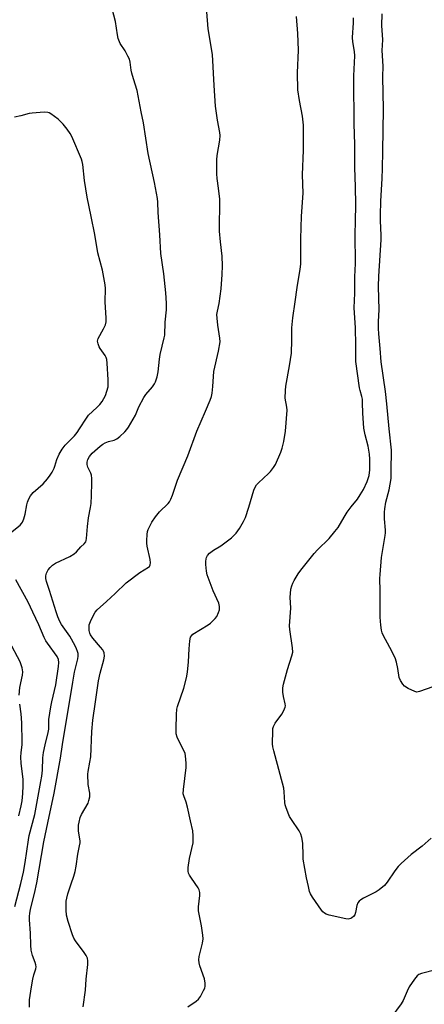
# Model space of a CAD drawing. Units: inches. Extents: x 1231770 to 1237770, y 561453 to 565454.
# Drawn here: x 1232712 to 1232872, y 564012 to 564401 of the extents above; entities that cross this region are included whole.
import ezdxf

# ---------------------------------------------------------------- set-up
doc = ezdxf.new("R2010")
doc.units = ezdxf.units.IN
doc.header["$MEASUREMENT"] = 0
doc.layers.add('Undefined', color=1, linetype='Continuous')

msp = doc.modelspace()

# ---------------------------------------------------------------- linework, layer by layer
at = {"layer": 'Undefined'}
for points, elevation in [([(1232737.59, 564010.89), (1232738.56, 564017.52), (1232738.73, 564021.9), (1232739.37, 564027.7), (1232739.46, 564029.12), (1232739.28, 564030.2), (1232738.83, 564031.21), (1232738.02, 564032.41), (1232734.49, 564037.07), (1232733.9, 564038.07), (1232733.37, 564039.4), (1232731.6, 564044.61), (1232731.02, 564047.11), (1232730.82, 564049.13), (1232730.92, 564052.71), (1232731.11, 564053.88), (1232731.58, 564055.58), (1232732.8, 564059.52), (1232733.94, 564062.64), (1232734.44, 564064.38), (1232734.84, 564066.53), (1232735.52, 564071.26), (1232736.19, 564074.6), (1232736.33, 564075.75), (1232736.35, 564076.62), (1232735.79, 564080.41), (1232735.7, 564081.5), (1232735.74, 564082.8), (1232735.94, 564083.92), (1232736.45, 564085.87), (1232736.86, 564086.94), (1232739.51, 564091.49), (1232739.87, 564092.57), (1232740.16, 564093.96), (1232740.22, 564094.8), (1232740.18, 564095.38), (1232739.55, 564098.83), (1232739.44, 564102.92), (1232739.57, 564104.05), (1232740.27, 564107.66), (1232740.55, 564109.84), (1232741.06, 564119.78), (1232741.44, 564124.33), (1232742.4, 564131.55), (1232743.63, 564139.93), (1232744.3, 564142.86), (1232745.78, 564148.22), (1232746, 564149.61), (1232745.84, 564150.91), (1232745.57, 564151.65), (1232745.29, 564152.14), (1232744.4, 564153.26), (1232741.37, 564156.77), (1232740.44, 564158.12), (1232740.19, 564158.75), (1232739.99, 564159.82), (1232739.92, 564161.19), (1232739.99, 564161.99), (1232740.48, 564163.38), (1232741.79, 564166.08), (1232742.38, 564167.1), (1232743.13, 564167.98), (1232746.84, 564171.25), (1232750.24, 564174.39), (1232754.55, 564178.61), (1232759.97, 564182.74), (1232763.4, 564184.79), (1232763.78, 564185.15), (1232764.12, 564185.75), (1232764.23, 564186.51), (1232764.08, 564187.94), (1232762.9, 564193.13), (1232762.71, 564194.29), (1232762.7, 564195.44), (1232762.86, 564197.76), (1232763.02, 564198.9), (1232763.27, 564199.74), (1232764.68, 564202.67), (1232766.12, 564204.81), (1232767.75, 564206.79), (1232771.18, 564210.02), (1232771.72, 564210.71), (1232772.29, 564211.75), (1232772.95, 564213.4), (1232774.92, 564219.29), (1232778.92, 564228.88), (1232782.46, 564238.72), (1232785.96, 564246.59), (1232787.79, 564250.95), (1232788.27, 564252.34), (1232788.52, 564253.75), (1232788.81, 564256.34), (1232789.27, 564262.22), (1232791.13, 564270.35), (1232791.68, 564274.06), (1232791.65, 564275.5), (1232790.84, 564280.55), (1232790.52, 564283.43), (1232790.46, 564284.87), (1232790.63, 564286.18), (1232791.34, 564289.16), (1232792.07, 564295), (1232792.54, 564300.69), (1232792.67, 564304.08), (1232792.49, 564307.89), (1232791.82, 564313.51), (1232791.51, 564317.73), (1232791.54, 564330.5), (1232791.11, 564334.79), (1232790.57, 564338.69), (1232790.46, 564340.42), (1232790.43, 564346.02), (1232790.49, 564347.78), (1232791.6, 564353.74), (1232791.71, 564355.64), (1232791.57, 564356.81), (1232790.66, 564361.74), (1232789.83, 564367.21), (1232789.31, 564375.41), (1232788.67, 564387.68), (1232786.99, 564397.88), (1232786.03, 564409.65)], 508), ([(1232716.37, 564010.73), (1232716.42, 564013.68), (1232717.11, 564018.77), (1232717.64, 564021.83), (1232718.06, 564023.62), (1232718.87, 564025.98), (1232718.96, 564026.77), (1232718.84, 564027.58), (1232718.6, 564028.38), (1232717.5, 564031.15), (1232717.03, 564033.37), (1232716.89, 564035.27), (1232716.74, 564040.07), (1232716.37, 564045.38), (1232716.36, 564046.72), (1232716.46, 564047.8), (1232716.79, 564049.48), (1232718.31, 564055.69), (1232719.21, 564060), (1232722.06, 564076.15), (1232723.55, 564083.67), (1232726.1, 564095.46), (1232728.57, 564109.33), (1232729.36, 564114.68), (1232733.46, 564139.29), (1232734.21, 564143.27), (1232735.45, 564148.52), (1232735.61, 564149.66), (1232735.57, 564150.7), (1232735.38, 564151.47), (1232735, 564152.48), (1232734.37, 564153.74), (1232732.28, 564157.55), (1232729, 564162.16), (1232728.35, 564163.42), (1232727.54, 564165.25), (1232726.87, 564167.22), (1232724.32, 564175.58), (1232723.05, 564179.16), (1232722.8, 564180.42), (1232722.85, 564181.46), (1232723.15, 564182.53), (1232723.79, 564183.8), (1232724.47, 564184.69), (1232725.45, 564185.68), (1232726.64, 564186.48), (1232732.25, 564189.12), (1232734.01, 564190.11), (1232734.97, 564190.97), (1232736.7, 564192.89), (1232738.02, 564194.07), (1232738.6, 564194.88), (1232738.77, 564195.41), (1232738.91, 564196.26), (1232739.27, 564201), (1232739.65, 564204.38), (1232740.46, 564208.44), (1232740.68, 564210.01), (1232740.93, 564213.17), (1232741.07, 564218.16), (1232741.07, 564219.91), (1232740.88, 564221.21), (1232740.57, 564222.06), (1232739.47, 564224.44), (1232739.13, 564225.53), (1232739.11, 564226.36), (1232739.36, 564227.44), (1232740.07, 564228.65), (1232741.17, 564229.98), (1232744.29, 564232.75), (1232745.38, 564233.54), (1232746.34, 564234.06), (1232747.64, 564234.54), (1232749.86, 564235.15), (1232750.89, 564235.62), (1232752.04, 564236.54), (1232754, 564238.4), (1232754.8, 564239.28), (1232755.46, 564240.24), (1232758.23, 564245.05), (1232759.64, 564248.32), (1232761.57, 564251.95), (1232762.4, 564253.15), (1232765.05, 564256.21), (1232765.82, 564257.36), (1232766.17, 564258.14), (1232766.78, 564260.12), (1232767.27, 564262.14), (1232767.72, 564267.09), (1232768, 564269.05), (1232769.66, 564275.53), (1232769.84, 564276.65), (1232770.01, 564281.78), (1232770.53, 564286.61), (1232770.53, 564289.28), (1232770.22, 564293.36), (1232769.48, 564300.96), (1232768.31, 564308.97), (1232767.89, 564316.37), (1232767.21, 564325.18), (1232767.07, 564329.25), (1232766.9, 564330.68), (1232765.71, 564337.04), (1232763.32, 564348.49), (1232761.41, 564360.66), (1232760.47, 564365.06), (1232758.97, 564373.45), (1232757.47, 564378.1), (1232756.83, 564380.36), (1232756.58, 564381.5), (1232756.15, 564384.71), (1232755.86, 564385.78), (1232755.28, 564387.08), (1232754.19, 564389.12), (1232752.27, 564392.02), (1232751.42, 564394.04), (1232751.11, 564395.47), (1232750.33, 564400.78), (1232749.05, 564405.71)], 506), ([(1232778.92, 564010.96), (1232782.24, 564013.17), (1232783.12, 564013.89), (1232783.93, 564015.04), (1232785.16, 564017.31), (1232785.62, 564018.34), (1232785.8, 564019.14), (1232785.77, 564020.27), (1232785.48, 564021.97), (1232783.73, 564027.18), (1232783.49, 564028.31), (1232783.36, 564029.46), (1232783.48, 564030.85), (1232784.75, 564036.08), (1232784.96, 564037.76), (1232784.83, 564039.19), (1232784.29, 564042.91), (1232783.22, 564048.85), (1232783.23, 564050.52), (1232783.66, 564054.97), (1232783.65, 564056.14), (1232783.39, 564057.18), (1232783.02, 564057.93), (1232780.39, 564061.75), (1232779.61, 564062.99), (1232779.27, 564063.77), (1232779.1, 564064.57), (1232779.14, 564066.03), (1232779.61, 564069.56), (1232781.02, 564075.76), (1232781.09, 564078.59), (1232780.91, 564080.56), (1232779.94, 564084.44), (1232778.88, 564089.96), (1232778.35, 564091.94), (1232777.32, 564094.37), (1232777.12, 564095.23), (1232777.18, 564096.95), (1232778.23, 564105.54), (1232778.24, 564107.27), (1232778.06, 564110.24), (1232777.93, 564111.11), (1232777.69, 564111.82), (1232776.16, 564114.5), (1232774.72, 564117.58), (1232774.39, 564118.92), (1232774.28, 564120.9), (1232774.44, 564126.53), (1232774.62, 564128.61), (1232774.92, 564129.71), (1232777.35, 564136.94), (1232778.38, 564141.1), (1232778.86, 564143.37), (1232779.22, 564147.44), (1232779.42, 564152.58), (1232779.72, 564155.75), (1232780.01, 564157.12), (1232780.34, 564157.72), (1232780.96, 564158.28), (1232786.95, 564162.03), (1232787.89, 564162.71), (1232788.73, 564163.47), (1232789.71, 564164.48), (1232790.37, 564165.39), (1232791.13, 564166.93), (1232791.47, 564168), (1232791.49, 564169.32), (1232791.22, 564170.65), (1232788.99, 564175.51), (1232786.63, 564181.88), (1232786.36, 564183.32), (1232786.1, 564185.97), (1232786.09, 564187.11), (1232786.23, 564188.18), (1232786.38, 564188.72), (1232786.74, 564189.5), (1232787.46, 564190.37), (1232789.1, 564191.57), (1232792, 564193.33), (1232796.21, 564196.49), (1232797.05, 564197.28), (1232798, 564198.35), (1232799.34, 564200.21), (1232800.96, 564202.95), (1232801.68, 564204.51), (1232803.08, 564208.6), (1232805.04, 564215.27), (1232805.58, 564216.54), (1232806.13, 564217.42), (1232806.85, 564218.25), (1232810.86, 564221.89), (1232811.65, 564222.7), (1232812.84, 564224.25), (1232813.54, 564225.5), (1232815.67, 564230.34), (1232816.29, 564231.96), (1232816.91, 564234.62), (1232817.53, 564238.61), (1232818.16, 564246.97), (1232818.06, 564248.13), (1232817.46, 564251.78), (1232817.5, 564254.76), (1232817.72, 564256.51), (1232819.1, 564264.56), (1232819.86, 564269.49), (1232820.09, 564274.69), (1232820.06, 564279.5), (1232820.41, 564283.53), (1232821.43, 564289.84), (1232822.21, 564295.53), (1232823.36, 564302.74), (1232823.62, 564304.74), (1232823.68, 564306.43), (1232823.58, 564314.81), (1232823.93, 564323.66), (1232824.52, 564332.81), (1232824.21, 564340.05), (1232824.63, 564349.85), (1232824.64, 564359.69), (1232824.25, 564363.34), (1232823.12, 564369.43), (1232822.49, 564373.71), (1232822.28, 564380.38), (1232822.63, 564389.4), (1232822.44, 564395.95), (1232821.93, 564402.69)], 510), ([(1232875.84, 564137.55), (1232870.51, 564135.6), (1232869.41, 564135.44), (1232868.63, 564135.62), (1232866.09, 564136.89), (1232864.65, 564137.79), (1232863.91, 564138.58), (1232863.03, 564139.98), (1232862.5, 564141.25), (1232862.02, 564144.8), (1232861.39, 564147.31), (1232860.89, 564148.96), (1232858.85, 564153.13), (1232856.19, 564157.89), (1232855.78, 564158.9), (1232855.49, 564159.94), (1232855.23, 564161.93), (1232855.01, 564165.06), (1232855.01, 564175.46), (1232854.87, 564180.31), (1232854.93, 564181.99), (1232855.45, 564188.72), (1232856.97, 564197.34), (1232857.1, 564198.4), (1232857.09, 564199.48), (1232856.73, 564204.03), (1232856.72, 564206.55), (1232856.8, 564207.97), (1232857.22, 564210.61), (1232858.47, 564215.44), (1232859.27, 564219.92), (1232859.31, 564225.06), (1232859.48, 564228.86), (1232859.41, 564231.13), (1232858.49, 564239.55), (1232857.6, 564249.5), (1232857.03, 564254.3), (1232855.38, 564266.06), (1232855.02, 564271.38), (1232854.48, 564277.21), (1232854.35, 564279.23), (1232854.32, 564282.04), (1232854.53, 564286.7), (1232854.27, 564295.85), (1232854.45, 564299.95), (1232855.43, 564314.3), (1232855.42, 564316.03), (1232855.08, 564322.01), (1232855.05, 564324.13), (1232855.23, 564329.63), (1232855.79, 564338.69), (1232855.94, 564342.55), (1232855.98, 564349.39), (1232856.33, 564366.03), (1232856.06, 564378.79), (1232856.12, 564383.1), (1232855.8, 564389.3), (1232856.08, 564393.48), (1232855.68, 564399.1), (1232855.74, 564403.82)], 514), ([(1232708.87, 564198.45), (1232712.7, 564201.53), (1232713.27, 564202.16), (1232713.55, 564202.62), (1232714.1, 564203.91), (1232714.71, 564205.78), (1232715.31, 564209.48), (1232715.55, 564210.57), (1232716.05, 564211.84), (1232716.7, 564213.05), (1232717.84, 564214.33), (1232721.71, 564217.79), (1232723.48, 564219.8), (1232724.57, 564221.21), (1232725.34, 564222.46), (1232726.14, 564224.01), (1232726.42, 564224.78), (1232727.14, 564227.42), (1232728.14, 564229.53), (1232729.25, 564231.58), (1232730.52, 564233.17), (1232734.09, 564236.88), (1232735.17, 564238.17), (1232736.18, 564239.53), (1232738.87, 564243.82), (1232739.74, 564245.02), (1232742.99, 564248), (1232744.17, 564249.27), (1232745.07, 564250.38), (1232745.79, 564251.53), (1232746.39, 564252.78), (1232746.95, 564254.46), (1232747.4, 564256.16), (1232747.52, 564257.29), (1232747.51, 564259.01), (1232747.06, 564265.63), (1232746.88, 564267.03), (1232746.63, 564267.85), (1232746.25, 564268.63), (1232744.27, 564271.35), (1232743.85, 564272.06), (1232743.48, 564273.17), (1232743.31, 564274.31), (1232743.34, 564274.86), (1232743.5, 564275.38), (1232745.64, 564279.14), (1232746.37, 564280.78), (1232746.7, 564281.89), (1232746.73, 564283.35), (1232746.23, 564289.79), (1232746.35, 564295.07), (1232746.26, 564296.53), (1232745.25, 564302.36), (1232743.33, 564309.22), (1232742.19, 564316.44), (1232740.8, 564323.65), (1232739.16, 564331.21), (1232738.06, 564337.84), (1232737.42, 564344.22), (1232737.23, 564345.33), (1232736.95, 564346.32), (1232733.11, 564355.19), (1232732.4, 564356.44), (1232731.25, 564358.09), (1232729.63, 564360.1), (1232727.64, 564362.14), (1232724.85, 564364.22), (1232724.11, 564364.62), (1232723.58, 564364.77), (1232722.13, 564364.82), (1232717.39, 564364.48), (1232716.26, 564364.29), (1232713, 564363.41), (1232710.4, 564362.86)], 504), ([(1232710.54, 564050.54), (1232712.98, 564059.67), (1232714.02, 564064.22), (1232714.71, 564068.07), (1232715.93, 564077), (1232716.3, 564078.67), (1232718.44, 564086.95), (1232720.88, 564100.08), (1232721.2, 564102.14), (1232721.46, 564104.51), (1232721.65, 564109.38), (1232721.86, 564111.49), (1232722.51, 564114.53), (1232723.8, 564119.49), (1232723.95, 564120.79), (1232724.07, 564124.56), (1232724.77, 564129.57), (1232725.13, 564131.61), (1232726.26, 564136.09), (1232726.73, 564138.24), (1232727.85, 564145.52), (1232727.98, 564147.2), (1232727.82, 564148.28), (1232727.29, 564149.45), (1232723.47, 564154.78), (1232722.87, 564155.72), (1232722.18, 564157.03), (1232720.02, 564161.98), (1232717.62, 564166.99), (1232715.89, 564171.01), (1232710.9, 564179.89)], 504), ([(1232712.33, 564134.2), (1232712.53, 564137.25), (1232713.54, 564142.12), (1232713.67, 564143.41), (1232713.42, 564145), (1232712.63, 564147.41), (1232708.3, 564155.63)], 502), ([(1232712.2, 564086.44), (1232713.07, 564090.38), (1232713.41, 564092.4), (1232713.76, 564095.35), (1232713.86, 564098.33), (1232713.83, 564100.86), (1232713.11, 564107.35), (1232712.97, 564109.63), (1232713.03, 564111.59), (1232713.44, 564114.58), (1232713.52, 564115.68), (1232713.38, 564123.28), (1232713.07, 564126.84), (1232712.49, 564130.62)], 502), ([(1232892.48, 564008.17), (1232891.81, 564012.29), (1232891.43, 564014.03), (1232891, 564015.1), (1232889.74, 564017.4), (1232888.81, 564018.87), (1232885.44, 564022.53), (1232883.17, 564025.7), (1232882.79, 564026.08), (1232882.34, 564026.36), (1232881.57, 564026.57), (1232880.75, 564026.63), (1232879.93, 564026.5), (1232876.93, 564025.55), (1232871.28, 564024.09), (1232870.23, 564023.66), (1232869.65, 564023.2), (1232868.52, 564021.83), (1232866.48, 564018.87), (1232865.63, 564017.14), (1232864.06, 564013.39), (1232863.32, 564012.12), (1232859.24, 564006.56)], 510)]:
    msp.add_lwpolyline(points, dxfattribs=dict(at, elevation=elevation))
msp.add_polyline3d([(1232875.14, 564077.66, 512), (1232871.6, 564074.44, 512), (1232867.24, 564071.19, 512), (1232863.29, 564067.62, 512), (1232862.03, 564066.38, 512), (1232860.8, 564064.71, 512), (1232857.75, 564060.18, 512), (1232857.23, 564059.53, 512), (1232856.62, 564058.92, 512), (1232854.61, 564057.25, 512), (1232853.44, 564056.4, 512), (1232848.34, 564053.84, 512), (1232847.36, 564053.27, 512), (1232846.71, 564052.76, 512), (1232846.19, 564052.08, 512), (1232845.7, 564051.04, 512), (1232845.17, 564048.17, 512), (1232844.94, 564047.36, 512), (1232844.48, 564046.68, 512), (1232843.83, 564046.13, 512), (1232843.35, 564045.85, 512), (1232842.83, 564045.66, 512), (1232842.29, 564045.62, 512), (1232841.43, 564045.71, 512), (1232834.77, 564047.14, 512), (1232833.69, 564047.52, 512), (1232832.99, 564047.93, 512), (1232832.37, 564048.51, 512), (1232831.81, 564049.2, 512), (1232828.18, 564054.32, 512), (1232827.42, 564055.59, 512), (1232827.05, 564056.59, 512), (1232826.58, 564058.45, 512), (1232825.9, 564061.89, 512), (1232824.6, 564069.37, 512), (1232824.48, 564070.8, 512), (1232824.35, 564075.65, 512), (1232824.07, 564077.96, 512), (1232823.59, 564079.26, 512), (1232822.94, 564080.51, 512), (1232819.96, 564084.97, 512), (1232819.19, 564086.23, 512), (1232818.6, 564087.57, 512), (1232817.69, 564090.04, 512), (1232817.46, 564090.88, 512), (1232817.33, 564091.73, 512), (1232817.06, 564095.97, 512), (1232816.83, 564097.39, 512), (1232815.48, 564102.86, 512), (1232812.91, 564112.17, 512), (1232812.54, 564113.8, 512), (1232812.42, 564114.92, 512), (1232812.52, 564120.15, 512), (1232812.59, 564121.01, 512), (1232812.77, 564121.83, 512), (1232813.47, 564123.07, 512), (1232816.13, 564126.63, 512), (1232816.94, 564128.12, 512), (1232817.43, 564129.41, 512), (1232817.49, 564129.95, 512), (1232817.41, 564130.8, 512), (1232816.81, 564133.68, 512), (1232816.54, 564135.42, 512), (1232816.47, 564136.28, 512), (1232816.5, 564137.15, 512), (1232816.79, 564138.6, 512), (1232818.31, 564144.38, 512), (1232820.06, 564149.79, 512), (1232820.39, 564151.22, 512), (1232820.3, 564152.92, 512), (1232819.25, 564160.15, 512), (1232819.11, 564161.63, 512), (1232819.6, 564168.59, 512), (1232819.45, 564172.96, 512), (1232819.49, 564174.43, 512), (1232819.66, 564176.19, 512), (1232820.01, 564177.53, 512), (1232820.44, 564178.55, 512), (1232820.99, 564179.55, 512), (1232822.62, 564182.23, 512), (1232823.61, 564183.66, 512), (1232828.85, 564190.29, 512), (1232830.14, 564191.66, 512), (1232834.8, 564196.16, 512), (1232837.09, 564198.9, 512), (1232838.31, 564200.59, 512), (1232840.7, 564204.64, 512), (1232841.97, 564206.57, 512), (1232843.47, 564208.67, 512), (1232845.95, 564211.81, 512), (1232847.13, 564213.41, 512), (1232848.36, 564215.58, 512), (1232849.79, 564218.76, 512), (1232850.59, 564221.18, 512), (1232850.91, 564223.38, 512), (1232850.87, 564227.52, 512), (1232850.72, 564229.58, 512), (1232850.17, 564232.78, 512), (1232849.1, 564237.24, 512), (1232848.58, 564239.83, 512), (1232848.17, 564245.73, 512), (1232848.05, 564249.93, 512), (1232847.93, 564251.3, 512), (1232847.75, 564252.39, 512), (1232847.06, 564254.72, 512), (1232846.83, 564255.81, 512), (1232845.42, 564266.26, 512), (1232845.3, 564268.61, 512), (1232845.35, 564272.71, 512), (1232845.21, 564279.53, 512), (1232844.66, 564287.51, 512), (1232844.92, 564293.22, 512), (1232844.96, 564299.68, 512), (1232845.25, 564304.98, 512), (1232845.03, 564316.62, 512), (1232845.25, 564321.59, 512), (1232845.33, 564328.31, 512), (1232845.26, 564335.38, 512), (1232844.99, 564342.94, 512), (1232844.91, 564352.03, 512), (1232844.7, 564360.32, 512), (1232844.76, 564365.7, 512), (1232844.62, 564372.26, 512), (1232844.61, 564379.29, 512), (1232844.91, 564387.22, 512), (1232844.8, 564388.94, 512), (1232844.2, 564392.72, 512), (1232844.06, 564394.44, 512), (1232844.44, 564400.17, 512), (1232844.49, 564402.2, 512)], dxfattribs=at)

doc.saveas('drawing.dxf')
